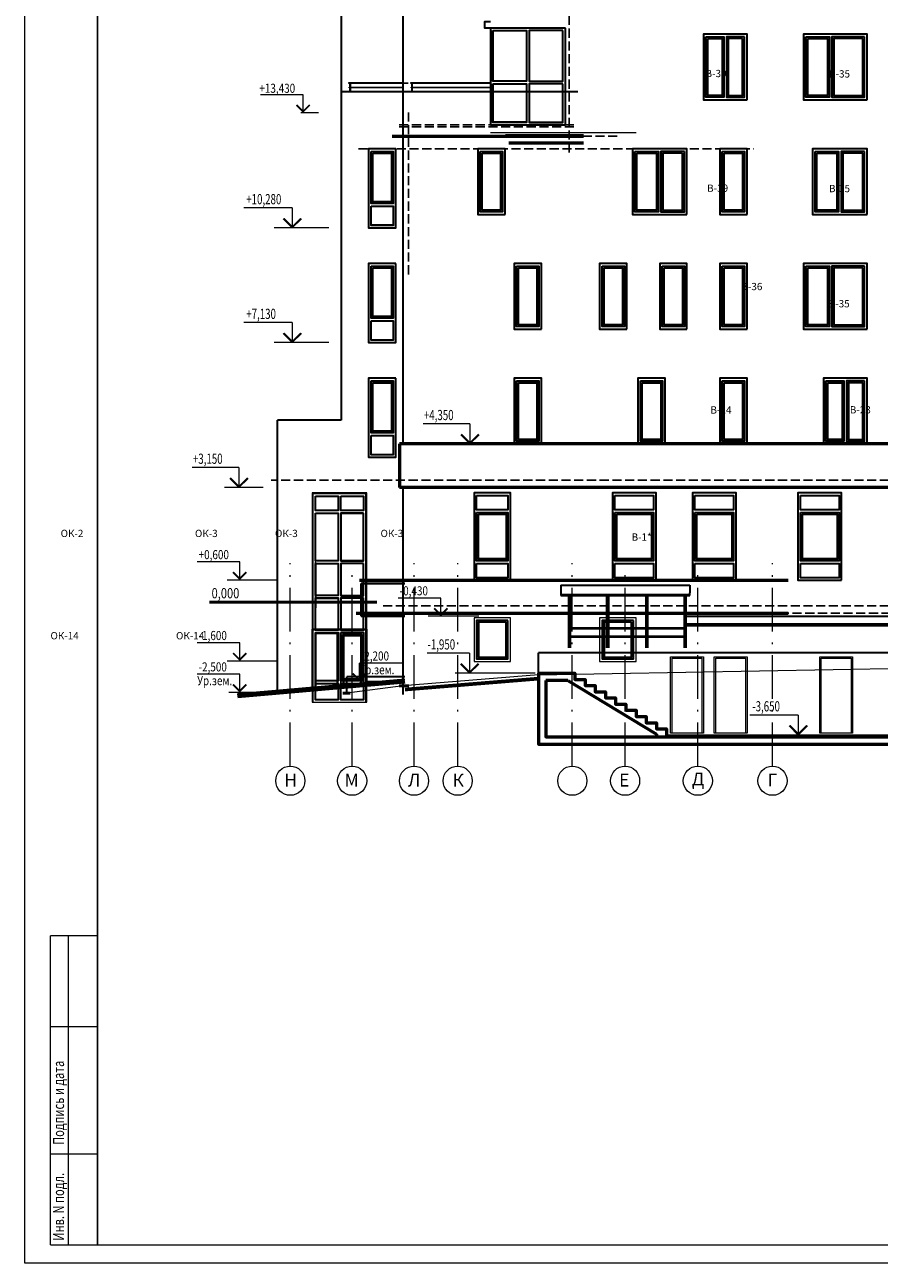
# Model space of a CAD drawing. Units: millimetres. Extents: x -740138 to 589643, y -339521 to -250421.
# Drawn here: x -150421 to -126941, y -339521 to -305502 of the extents above; entities that cross this region are included whole.
import ezdxf

# ---------------------------------------------------------------- set-up
doc = ezdxf.new("R2010")
doc.units = ezdxf.units.MM
doc.header["$LTSCALE"] = 100
doc.linetypes.add('ACAD_ISO10W100', pattern=[18.5, 12, -3, 0.5, -3])
doc.linetypes.add('GOST2.303 4', pattern=[7, 5, -2, 0])
doc.layers.get('0').update_dxf_attribs({"lineweight": 20})
for name, color, linetype, lineweight in [('03', 7, 'Continuous', 30), ('Fasades', 53, 'Continuous', 30), ('Монолит', 12, 'Continuous', 53), ('Ограждение', 183, 'Continuous', 5), ('Оси', 9, 'ACAD_ISO10W100', 9), ('оси_Ном_пера__2', 7, 'Continuous', 15), ('оси_Ном_пера__4', 7, 'Continuous', 40), ('оси_Ном_пера__6', 7, 'Continuous', 50), ('отделка-керамогранит', 253, 'Continuous', 9), ('отметки', 250, 'Continuous', 9), ('Перегородка', 172, 'Continuous', 30), ('пунктир', 7, 'GOST2.303 4', 25), ('Стекло', 153, 'Continuous', 13), ('Текст', 162, 'Continuous', 25), ('Цепочки', 7, 'Continuous', 18), ('Штриховка', 253, 'Continuous', 5)]:
    doc.layers.add(name, color=color, linetype=linetype, lineweight=lineweight)
doc.layers.add('маркировка ограждений', color=250, linetype='Continuous')
doc.layers.add('фасад', color=7, linetype='Continuous')
doc.styles.add('2', font='simplex.shx', dxfattribs={"width": 0.65, "height": 250})
doc.styles.add('Arial', font='arial.ttf')
doc.styles.add('GOST 2.304', font='arial.ttf', dxfattribs={"width": 0.8})
doc.styles.add('НГП', font='simplex.shx', dxfattribs={"width": 0.8, "height": 280})

msp = doc.modelspace()

# ---------------------------------------------------------------- linework, layer by layer
at = {"ltscale": 5}
for p, q in [((-137206.8, -308512.2), (-135070.1, -308512.2)), ((-120324.3, -325012.2), (-132784.3, -325012.2))]:
    msp.add_line(p, q, dxfattribs=at)
for p, q in [((-143068.3, -310532.2), (-144402.9, -310532.2)), ((-143068.3, -310532.2), (-143068.3, -311082.2)), ((-143068.3, -311082.2), (-143318.3, -310832.2)), ((-143068.3, -311082.2), (-142818.3, -310832.2)), ((-143068.3, -313682.2), (-144402.9, -313682.2)), ((-143068.3, -314232.2), (-143318.3, -313982.2)), ((-143068.3, -313682.2), (-143068.3, -314232.2)), ((-143068.3, -314232.2), (-142818.3, -313982.2)), ((-138187, -316462.2), (-139470.2, -316462.2)), ((-138187, -316462.2), (-138187, -317012.2)), ((-138187, -317012.2), (-138437, -316762.2)), ((-138187, -317012.2), (-137937, -316762.2)), ((-144534, -317662.2), (-145817.2, -317662.2)), ((-144534, -317662.2), (-144534, -318212.2)), ((-144534, -318212.2), (-144784, -317962.2)), ((-144534, -318212.2), (-144284, -317962.2)), ((-138196.3, -322762.2), (-139367.5, -322762.2)), ((-138196.3, -322762.2), (-138196.3, -323312.2)), ((-138196.3, -323312.2), (-138446.3, -323062.2)), ((-138196.3, -323312.2), (-137946.3, -323062.2)), ((-136304.3, -323362.2), (-140024.3, -323662.2)), ((-129164, -324462.2), (-130498.6, -324462.2)), ((-129164, -324462.2), (-129164, -325012.2)), ((-129164, -325012.2), (-129414, -324762.2)), ((-129164, -325012.2), (-128914, -324762.2))]:
    msp.add_line(p, q)
for points in [[(-150420.6, -250420.5), (-66320.6, -250420.5), (-66320.6, -339520.5), (-150420.6, -339520.5)], [(-141044.3, -324112.2), (-141044.3, -318382.2), (-142504.3, -318382.2), (-142504.3, -324112.2)], [(-137074.3, -321791.9), (-138074.3, -321791.9), (-138074.3, -322991.8), (-137074.3, -322991.8)], [(-133624.3, -321792.2), (-134624.3, -321792.2), (-134624.3, -322992.2), (-133624.3, -322992.2)], [(-132674.3, -324962.2), (-132674.3, -322862.2), (-131774.3, -322862.2), (-131774.3, -324962.2)], [(-132634.3, -324962.2), (-132634.3, -322902.2), (-131814.3, -322902.2), (-131814.3, -324962.2)], [(-131474.3, -324962.2), (-131474.3, -322862.2), (-130574.3, -322862.2), (-130574.3, -324962.2)], [(-131434.3, -324962.2), (-131434.3, -322902.2), (-130614.3, -322902.2), (-130614.3, -324962.2)], [(-128574.3, -324962.2), (-128574.3, -322862.2), (-127674.3, -322862.2), (-127674.3, -324962.2)], [(-128534.3, -324962.2), (-128534.3, -322902.2), (-127714.3, -322902.2), (-127714.3, -324962.2)]]:
    msp.add_lwpolyline(points, close=True, dxfattribs=at)
at = {"const_width": 40}
msp.add_lwpolyline([(-66820.6, -339020.5), (-148420.6, -339020.5), (-148420.6, -250920.5), (-66820.6, -250920.5)], close=True, dxfattribs=at)
for points in [[(-143054.2, -311068), (-143304.2, -310818)], [(-143082.5, -311068), (-142832.5, -310818)], [(-143054.2, -314218), (-143304.2, -313968)], [(-143082.5, -314218), (-142832.5, -313968)], [(-138172.8, -316998), (-138422.8, -316748)], [(-138201.1, -316998), (-137951.1, -316748)], [(-144519.9, -318198), (-144769.9, -317948)], [(-144548.2, -318198), (-144298.2, -317948)], [(-138182.2, -323298), (-138432.2, -323048)], [(-138210.5, -323298), (-137960.5, -323048)], [(-129149.8, -324998.1), (-129399.8, -324748.1)], [(-129178.1, -324998.1), (-128928.1, -324748.1)], [(-149720.6, -339020.5), (-149720.6, -330520.5)], [(-149720.6, -330520.5), (-148420.6, -330520.5)], [(-149720.6, -339020.5), (-149720.6, -330520.5)], [(-149720.6, -330520.5), (-148420.6, -330520.5)], [(-149220.6, -339020.5), (-149220.6, -330520.5)], [(-149220.6, -339020.5), (-149220.6, -330520.5)], [(-149720.6, -333020.5), (-148420.6, -333020.5)], [(-149720.6, -333020.5), (-148420.6, -333020.5)], [(-149720.6, -336520.5), (-148420.6, -336520.5)], [(-149720.6, -336520.5), (-148420.6, -336520.5)], [(-148420.6, -339020.5), (-149720.6, -339020.5)], [(-148420.6, -339020.5), (-149720.6, -339020.5)]]:
    msp.add_lwpolyline(points, dxfattribs=at)
for centre in [(-143124.4, -326267.3), (-141424.4, -326267.3), (-139724.4, -326267.3), (-138524.4, -326267.3), (-135374.4, -326267.3), (-133924.4, -326267.3), (-131924.4, -326267.3), (-129874.4, -326267.3)]:
    msp.add_circle(centre, 400)
at = {"layer": '03', "lineweight": 30}
for p, q in [((-135694.3, -320898.2), (-135694.3, -321182)), ((-132145.5, -321182), (-132145.5, -321107.5)), ((-135694.3, -321152), (-132145.5, -321152)), ((-135694.3, -321182), (-132145.5, -321182)), ((-135424.3, -322069.8), (-134424.3, -322069.8)), ((-135424.3, -322089.8), (-134424.3, -322089.8)), ((-134374.3, -322069.8), (-133345.5, -322069.8)), ((-134374.3, -322089.8), (-133345.5, -322089.8)), ((-133295.5, -322069.8), (-132295.5, -322069.8)), ((-133295.5, -322089.8), (-132295.5, -322089.8)), ((-135424.3, -322294.8), (-134424.3, -322294.8)), ((-135424.3, -322314.8), (-134424.3, -322314.8)), ((-134374.3, -322294.8), (-133345.5, -322294.8)), ((-134374.3, -322314.8), (-133345.5, -322314.8)), ((-133295.5, -322294.8), (-132295.5, -322294.8)), ((-133295.5, -322314.8), (-132295.5, -322314.8))]:
    msp.add_line(p, q, dxfattribs=at)
for points in [[(-135694.3, -320898.2), (-132145.5, -320898.2)], [(-132145.5, -320898.2), (-132145.5, -321107.5)], [(-135474.3, -322616.8), (-135474.3, -321182)], [(-135424.3, -322616.8), (-135424.3, -321182)], [(-134424.3, -322616.8), (-134424.3, -321182)], [(-134374.3, -322616.8), (-134374.3, -321182)], [(-133345.5, -322616), (-133345.5, -321182)], [(-133295.5, -322616), (-133295.5, -321182)], [(-132295.5, -322616), (-132295.5, -321182)], [(-132245.5, -322616), (-132245.5, -321182)]]:
    msp.add_lwpolyline(points, dxfattribs=at)
at = {"layer": 'Fasades', "lineweight": 25}
for p, q in [((-137624.3, -307145), (-137624.3, -307320)), ((-137624.3, -307345.1), (-137624.3, -307520.1)), ((-137624.3, -307545), (-137624.3, -307720)), ((-137624.3, -307745), (-137624.3, -307920))]:
    msp.add_line(p, q, dxfattribs=at)
at = {"layer": 'маркировка ограждений', "color": 1, "lineweight": 50}
for p, q in [((-140742.9, -321362.2), (-145342.5, -321362.2)), ((-139864.6, -323662.2), (-140133, -323662.2)), ((-141481.1, -323862.2), (-141679.6, -323862.2))]:
    msp.add_line(p, q, dxfattribs=at)
at = {"layer": 'Монолит', "ltscale": 5}
for p, q in [((-140325.2, -308562.2), (-135070.1, -308562.2)), ((-137120, -308742.2), (-135070.1, -308742.2)), ((-115076.8, -317012.2), (-140124.3, -317012.2)), ((-140124.3, -317012.2), (-140124.3, -318212.2)), ((-115076.8, -318212.2), (-140124.3, -318212.2)), ((-141221.2, -320762.2), (-129447.1, -320762.2)), ((-141318.2, -321662.2), (-129447.1, -321662.2))]:
    msp.add_line(p, q, dxfattribs=at)
at = {"layer": 'Монолит', "ltscale": 0.5}
for p, q in [((-135501.9, -323512.2), (-136104.3, -323512.2)), ((-135501.9, -323512.2), (-133064.3, -324992.2)), ((-133064.3, -324992.2), (-133064.3, -325082.2))]:
    msp.add_line(p, q, dxfattribs=at)
for points in [[(-136304.3, -323312.2), (-135304.3, -323312.2), (-135304.3, -323482.2), (-135024.3, -323482.2), (-135024.3, -323652.2), (-134744.3, -323652.2), (-134744.3, -323822.2), (-134464.3, -323822.2), (-134464.3, -323992.2), (-134184.3, -323992.2), (-134184.3, -324162.2), (-133904.3, -324162.2), (-133904.3, -324332.2), (-133624.3, -324332.2), (-133624.3, -324502.2), (-133344.3, -324502.2), (-133344.3, -324672.2), (-133064.3, -324672.2), (-133064.3, -324842.2), (-132784.3, -324842.2), (-132784.3, -325082.2)], [(-136304.3, -323312.2), (-136304.3, -325262.2), (-120124.3, -325262.2)], [(-136104.3, -323512.2), (-136104.3, -325062.2), (-120324.3, -325062.2)]]:
    msp.add_lwpolyline(points, dxfattribs=at)
at = {"layer": 'Ограждение'}
for points in [[(-140024.3, -307117.2), (-141514.3, -307117.2), (-141514.3, -307087.2), (-140024.3, -307087.2)], [(-141484.3, -307342.2), (-141484.3, -307117.2)], [(-141464.3, -307342.2), (-141464.3, -307117.2)], [(-137624.3, -307117.2), (-139814.3, -307117.2), (-139814.3, -307087.2), (-137624.3, -307087.2)], [(-139784.3, -307342.2), (-139784.3, -307117.2)], [(-139764.3, -307342.2), (-139764.3, -307117.2)], [(-140024.3, -307232.2), (-141504.3, -307232.2), (-141504.3, -307212.2), (-140024.3, -307212.2)], [(-137624.3, -307232.2), (-139804.3, -307232.2), (-139804.3, -307212.2), (-137624.3, -307212.2)]]:
    msp.add_lwpolyline(points, dxfattribs=at)
at = {"layer": 'Оси', "linetype": 'ACAD_ISO10W100'}
for p, q in [((-143124.3, -325867.3), (-143124.3, -320290.5)), ((-141424.3, -325867.3), (-141424.3, -320290.5)), ((-139724.3, -325867.3), (-139724.3, -320290.5)), ((-138524.3, -325867.3), (-138524.3, -320290.5)), ((-135374.3, -325867.3), (-135374.3, -320290.5)), ((-133924.3, -325867.3), (-133924.3, -320290.5)), ((-131924.3, -325867.3), (-131924.3, -320290.5)), ((-129874.3, -325867.3), (-129874.3, -320290.5))]:
    msp.add_line(p, q, dxfattribs=at)
at = {"layer": 'оси_Ном_пера__2', "linetype": 'Continuous'}
for p, q in [((-142443.4, -320252.6), (-142443.4, -321541.5)), ((-142423.4, -320272.6), (-142423.4, -321521.5))]:
    msp.add_line(p, q, dxfattribs=at)
at = {"layer": 'оси_Ном_пера__4', "linetype": 'Continuous'}
for p, q in [((-139974.3, -320851.2), (-141174.3, -320851.2)), ((-141174.3, -320851.2), (-141174.3, -321751.2)), ((-141174.3, -321751.2), (-139974.3, -321751.2))]:
    msp.add_line(p, q, dxfattribs=at)
at = {"layer": 'оси_Ном_пера__4', "linetype": 'Continuous', "lineweight": 25}
for p, q in [((-141022.7, -322101.5), (-142523.4, -322101.5)), ((-141043.4, -322121.5), (-142503.4, -322121.5)), ((-141043.4, -322121.5), (-141043.4, -323616.8)), ((-142443.4, -322201.5), (-142443.4, -323738.5)), ((-142443.4, -322201.5), (-142443.4, -323738.5)), ((-141813.4, -322201.5), (-142443.4, -322201.5)), ((-142423.4, -322221.5), (-142423.4, -323736.8)), ((-141833.4, -322221.5), (-142423.4, -322221.5)), ((-141833.4, -322221.5), (-141833.4, -323685.5)), ((-141813.4, -322201.5), (-141813.4, -323683.7)), ((-141103.4, -322201.5), (-141733.4, -322201.5)), ((-141733.4, -322201.5), (-141733.4, -323676.8)), ((-141043.4, -322221.5), (-141043.4, -323616.8))]:
    msp.add_line(p, q, dxfattribs=at)
for points in [[(-142523.4, -323745.5), (-142523.4, -322101.5)], [(-142503.4, -323743.7), (-142503.4, -322121.5)], [(-141022.7, -322101.5), (-141023.1, -323615)], [(-141669.1, -323671.2), (-141669.1, -322265.3), (-141162.7, -322265.3), (-141162.7, -323627.1)], [(-141649.1, -323669.4), (-141649.1, -322285.3), (-141182.7, -322285.3), (-141182.7, -323628.9)], [(-141103.4, -322201.5), (-141103.4, -323622)]]:
    msp.add_lwpolyline(points, dxfattribs=at)
at = {"layer": 'оси_Ном_пера__6', "linetype": 'Continuous', "lineweight": 30}
msp.add_line((-139978.6, -323491), (-144574.9, -323890.6), dxfattribs=at)
at = {"layer": 'отделка-керамогранит'}
msp.add_line((-141043.4, -323550.8), (-140666.9, -323550.8), dxfattribs=at)
at = {"layer": 'отметки', "linetype": 'Continuous', "lineweight": 9, "ltscale": 100}
for p, q in [((-142772.5, -307422.5), (-143938.4, -307422.5)), ((-142772.5, -307922.5), (-142772.5, -307422.5)), ((-142352.9, -307922.4), (-142836, -307922.4)), ((-144513.8, -320256.9), (-145682.4, -320256.9)), ((-144513.8, -320756.9), (-144513.8, -320256.9)), ((-143472.4, -320756.9), (-144862.9, -320756.9)), ((-138988.6, -321251.4), (-140157.1, -321251.4)), ((-138988.6, -321751.4), (-138988.6, -321251.4)), ((-137947.2, -321751.4), (-139337.6, -321751.4)), ((-144513.8, -322478.9), (-145682.4, -322478.9)), ((-144513.8, -322978.9), (-144513.8, -322478.9)), ((-143472.4, -322978.9), (-144862.9, -322978.9)), ((-141226.1, -323540.8), (-141226.1, -323040.8)), ((-140057.6, -323040.8), (-141226.1, -323040.8)), ((-144513.8, -323340.8), (-145682.4, -323340.8)), ((-144513.8, -323840.8), (-144513.8, -323340.8)), ((-143424.3, -323840.8), (-144814.7, -323840.8)), ((-140136.6, -323540.8), (-141023.1, -323540.8))]:
    msp.add_line(p, q, dxfattribs=at)
at = {"layer": 'отметки', "linetype": 'Continuous', "lineweight": 9, "ltscale": 100, "const_width": 50}
for points in [[(-142590.1, -307704.8), (-142772.5, -307887.1), (-142954.8, -307704.8)], [(-144331.5, -320539.2), (-144513.8, -320721.5), (-144696.1, -320539.2)], [(-138806.2, -321533.8), (-138988.6, -321716.1), (-139170.9, -321533.8)], [(-144331.5, -322761.2), (-144513.8, -322943.6), (-144696.1, -322761.2)], [(-141043.8, -323323.1), (-141226.1, -323505.4), (-141408.5, -323323.1)], [(-144331.5, -323623.1), (-144513.8, -323805.4), (-144696.1, -323623.1)]]:
    msp.add_lwpolyline(points, dxfattribs=at)
at = {"layer": 'Перегородка', "ltscale": 5}
for p, q in [((-140024.3, -317012.2), (-140024.3, -256936.7)), ((-141724.3, -266239.6), (-141724.3, -316362.2)), ((-135225.3, -307342.2), (-141724.3, -307342.2)), ((-141724.3, -316362.2), (-143474.3, -316362.2)), ((-143474.3, -323794.9), (-143474.3, -316362.2)), ((-140024.3, -323899.1), (-140024.3, -318212.2)), ((-136304.3, -323312.2), (-136304.3, -322752.2)), ((-120324.3, -322752.2), (-136304.3, -322752.2)), ((-141574.3, -323873.1), (-141574.3, -323412.2)), ((-139974.3, -323412.2), (-141574.3, -323412.2))]:
    msp.add_line(p, q, dxfattribs=at)
for points in [[(-137624.3, -305592.2), (-137774.3, -305592.2), (-137774.3, -305412.2), (-137624.3, -305412.2)], [(-130574.3, -307562.2), (-130574.3, -305762.2), (-131774.3, -305762.2), (-131774.3, -307562.2), (-130574.3, -307562.2)], [(-127274.3, -307562.2), (-127274.3, -305762.2), (-129024.3, -305762.2), (-129024.3, -307562.2), (-127274.3, -307562.2)], [(-137224.3, -310712.2), (-137224.3, -308912.2), (-137974.3, -308912.2), (-137974.3, -310712.2), (-137224.3, -310712.2)], [(-132224.3, -310712.2), (-132224.3, -308912.2), (-133724.3, -308912.2), (-133724.3, -310712.2), (-132224.3, -310712.2)], [(-130574.3, -310712.2), (-130574.3, -308912.2), (-131324.3, -308912.2), (-131324.3, -310712.2), (-130574.3, -310712.2)], [(-127274.3, -310712.2), (-127274.3, -308912.2), (-128774.3, -308912.2), (-128774.3, -310712.2), (-127274.3, -310712.2)], [(-136224.3, -313862.2), (-136224.3, -312062.2), (-136974.3, -312062.2), (-136974.3, -313862.2), (-136224.3, -313862.2)], [(-133874.3, -313862.2), (-133874.3, -312062.2), (-134624.3, -312062.2), (-134624.3, -313862.2), (-133874.3, -313862.2)], [(-132224.3, -313862.2), (-132224.3, -312062.2), (-132974.3, -312062.2), (-132974.3, -313862.2), (-132224.3, -313862.2)], [(-130574.3, -313862.2), (-130574.3, -312062.2), (-131324.3, -312062.2), (-131324.3, -313862.2), (-130574.3, -313862.2)], [(-127274.3, -313862.2), (-127274.3, -312062.2), (-129024.3, -312062.2), (-129024.3, -313862.2), (-127274.3, -313862.2)], [(-136224.3, -317012.2), (-136224.3, -315212.2), (-136974.3, -315212.2), (-136974.3, -317012.2), (-136224.3, -317012.2)], [(-132824.3, -317012.2), (-132824.3, -315212.2), (-133574.3, -315212.2), (-133574.3, -317012.2), (-132824.3, -317012.2)], [(-130574.3, -317012.2), (-130574.3, -315212.2), (-131324.3, -315212.2), (-131324.3, -317012.2), (-130574.3, -317012.2)], [(-127274.3, -317012.2), (-127274.3, -315212.2), (-128474.3, -315212.2), (-128474.3, -317012.2), (-127274.3, -317012.2)], [(-137074.3, -320762.2), (-137074.3, -318362.2), (-138074.3, -318362.2), (-138074.3, -320762.2), (-137074.3, -320762.2)], [(-133074.3, -320762.2), (-133074.3, -318362.2), (-134274.3, -318362.2), (-134274.3, -320762.2), (-133074.3, -320762.2)], [(-130874.3, -320762.2), (-130874.3, -318362.2), (-132074.3, -318362.2), (-132074.3, -320762.2), (-130874.3, -320762.2)], [(-127974.3, -320762.2), (-127974.3, -318362.2), (-129174.3, -318362.2), (-129174.3, -320762.2), (-127974.3, -320762.2)]]:
    msp.add_lwpolyline(points, dxfattribs=at)
for points in [[(-135564.3, -305592.2), (-137624.3, -305592.2), (-137624.3, -308252.2), (-135564.3, -308252.2)], [(-140224.3, -308912.2), (-140974.3, -308912.2), (-140974.3, -311082.2), (-140224.3, -311082.2)], [(-140224.3, -312062.2), (-140974.3, -312062.2), (-140974.3, -314232.2), (-140224.3, -314232.2)], [(-140224.3, -315212.2), (-140974.3, -315212.2), (-140974.3, -317382.2), (-140224.3, -317382.2)]]:
    msp.add_lwpolyline(points, close=True, dxfattribs=at)
at = {"layer": 'пунктир', "color": 255, "ltscale": 0.5}
for p, q in [((-135464.3, -301758.1), (-135464.3, -309032.6)), ((-139874.3, -312358.8), (-139874.3, -307848.8)), ((-138939.9, -308562.2), (-134142.6, -308562.2)), ((-141248.5, -308912.2), (-130388, -308912.2)), ((-114773.2, -318012.2), (-143646.6, -318012.2)), ((-115474.3, -321462.2), (-140587, -321462.2)), ((-115774.3, -321662.2), (-140587, -321662.2))]:
    msp.add_line(p, q, dxfattribs=at)
at = {"layer": 'пунктир', "color": 7, "ltscale": 0.5}
for p, q in [((-140130.6, -307102.2), (-137599.6, -307102.2)), ((-140130.6, -308252.2), (-135323.2, -308252.2)), ((-140130.6, -308302.2), (-135323.2, -308302.2))]:
    msp.add_line(p, q, dxfattribs=at)
at = {"layer": 'Стекло', "ltscale": 5}
msp.add_line((-137624.3, -308462.2), (-133624.3, -308462.2), dxfattribs=at)
at = {"layer": 'Стекло', "lineweight": 30, "ltscale": 100}
for points in [[(-137554.3, -305662.2), (-136629.3, -305662.2), (-136629.3, -307052.2), (-137554.3, -307052.2)], [(-135634.3, -305662.2), (-136559.3, -305662.2), (-136559.3, -307052.2), (-135634.3, -307052.2)], [(-131704.3, -305832.2), (-131209.3, -305832.2), (-131209.3, -307492.2), (-131704.3, -307492.2)], [(-131654.3, -305882.2), (-131259.3, -305882.2), (-131259.3, -307442.2), (-131654.3, -307442.2)], [(-130644.3, -305832.2), (-131139.3, -305832.2), (-131139.3, -307492.2), (-130644.3, -307492.2)], [(-130694.3, -305882.2), (-131089.3, -305882.2), (-131089.3, -307442.2), (-130694.3, -307442.2)], [(-128954.3, -305832.2), (-128309.3, -305832.2), (-128309.3, -307492.2), (-128954.3, -307492.2)], [(-128904.3, -305882.2), (-128359.3, -305882.2), (-128359.3, -307442.2), (-128904.3, -307442.2)], [(-127344.3, -305832.2), (-128239.3, -305832.2), (-128239.3, -307492.2), (-127344.3, -307492.2)], [(-127394.3, -305882.2), (-128189.3, -305882.2), (-128189.3, -307442.2), (-127394.3, -307442.2)], [(-137554.3, -307122.2), (-136629.3, -307122.2), (-136629.3, -308182.2), (-137554.3, -308182.2)], [(-135634.3, -307122.2), (-136559.3, -307122.2), (-136559.3, -308182.2), (-135634.3, -308182.2)], [(-140904.3, -308982.2), (-140294.3, -308982.2), (-140294.3, -310412.2), (-140904.3, -310412.2)], [(-140854.3, -309032.2), (-140344.3, -309032.2), (-140344.3, -310362.2), (-140854.3, -310362.2)], [(-137904.3, -308982.2), (-137294.3, -308982.2), (-137294.3, -310642.2), (-137904.3, -310642.2)], [(-137854.3, -309032.2), (-137344.3, -309032.2), (-137344.3, -310592.2), (-137854.3, -310592.2)], [(-133654.3, -308982.2), (-133009.3, -308982.2), (-133009.3, -310642.2), (-133654.3, -310642.2)], [(-133604.3, -309032.2), (-133059.3, -309032.2), (-133059.3, -310592.2), (-133604.3, -310592.2)], [(-132294.3, -308982.2), (-132939.3, -308982.2), (-132939.3, -310642.2), (-132294.3, -310642.2)], [(-132344.3, -309032.2), (-132889.3, -309032.2), (-132889.3, -310592.2), (-132344.3, -310592.2)], [(-131254.3, -308982.2), (-130644.3, -308982.2), (-130644.3, -310642.2), (-131254.3, -310642.2)], [(-131204.3, -309032.2), (-130694.3, -309032.2), (-130694.3, -310592.2), (-131204.3, -310592.2)], [(-128704.3, -308982.2), (-128059.3, -308982.2), (-128059.3, -310642.2), (-128704.3, -310642.2)], [(-128654.3, -309032.2), (-128109.3, -309032.2), (-128109.3, -310592.2), (-128654.3, -310592.2)], [(-127344.3, -308982.2), (-127989.3, -308982.2), (-127989.3, -310642.2), (-127344.3, -310642.2)], [(-127394.3, -309032.2), (-127939.3, -309032.2), (-127939.3, -310592.2), (-127394.3, -310592.2)], [(-140904.3, -310482.2), (-140294.3, -310482.2), (-140294.3, -311012.2), (-140904.3, -311012.2)], [(-140904.3, -312132.2), (-140294.3, -312132.2), (-140294.3, -313562.2), (-140904.3, -313562.2)], [(-140854.3, -312182.2), (-140344.3, -312182.2), (-140344.3, -313512.2), (-140854.3, -313512.2)], [(-136904.3, -312132.2), (-136294.3, -312132.2), (-136294.3, -313792.2), (-136904.3, -313792.2)], [(-136854.3, -312182.2), (-136344.3, -312182.2), (-136344.3, -313742.2), (-136854.3, -313742.2)], [(-134554.3, -312132.2), (-133944.3, -312132.2), (-133944.3, -313792.2), (-134554.3, -313792.2)], [(-134504.3, -312182.2), (-133994.3, -312182.2), (-133994.3, -313742.2), (-134504.3, -313742.2)], [(-132904.3, -312132.2), (-132294.3, -312132.2), (-132294.3, -313792.2), (-132904.3, -313792.2)], [(-132854.3, -312182.2), (-132344.3, -312182.2), (-132344.3, -313742.2), (-132854.3, -313742.2)], [(-131254.3, -312132.2), (-130644.3, -312132.2), (-130644.3, -313792.2), (-131254.3, -313792.2)], [(-131204.3, -312182.2), (-130694.3, -312182.2), (-130694.3, -313742.2), (-131204.3, -313742.2)], [(-128954.3, -312132.2), (-128309.3, -312132.2), (-128309.3, -313792.2), (-128954.3, -313792.2)], [(-128904.3, -312182.2), (-128359.3, -312182.2), (-128359.3, -313742.2), (-128904.3, -313742.2)], [(-127344.3, -312132.2), (-128239.3, -312132.2), (-128239.3, -313792.2), (-127344.3, -313792.2)], [(-127394.3, -312182.2), (-128189.3, -312182.2), (-128189.3, -313742.2), (-127394.3, -313742.2)], [(-140904.3, -313632.2), (-140294.3, -313632.2), (-140294.3, -314162.2), (-140904.3, -314162.2)], [(-140904.3, -315282.2), (-140294.3, -315282.2), (-140294.3, -316712.2), (-140904.3, -316712.2)], [(-140854.3, -315332.2), (-140344.3, -315332.2), (-140344.3, -316662.2), (-140854.3, -316662.2)], [(-136904.3, -315282.2), (-136294.3, -315282.2), (-136294.3, -316942.2), (-136904.3, -316942.2)], [(-136854.3, -315332.2), (-136344.3, -315332.2), (-136344.3, -316892.2), (-136854.3, -316892.2)], [(-133504.3, -315282.2), (-132894.3, -315282.2), (-132894.3, -316942.2), (-133504.3, -316942.2)], [(-133454.3, -315332.2), (-132944.3, -315332.2), (-132944.3, -316892.2), (-133454.3, -316892.2)], [(-131254.3, -315282.2), (-130644.3, -315282.2), (-130644.3, -316942.2), (-131254.3, -316942.2)], [(-131204.3, -315332.2), (-130694.3, -315332.2), (-130694.3, -316892.2), (-131204.3, -316892.2)], [(-128404.3, -315282.2), (-127909.3, -315282.2), (-127909.3, -316942.2), (-128404.3, -316942.2)], [(-128354.3, -315332.2), (-127959.3, -315332.2), (-127959.3, -316892.2), (-128354.3, -316892.2)], [(-127344.3, -315282.2), (-127839.3, -315282.2), (-127839.3, -316942.2), (-127344.3, -316942.2)], [(-127394.3, -315332.2), (-127789.3, -315332.2), (-127789.3, -316892.2), (-127394.3, -316892.2)], [(-140904.3, -316782.2), (-140294.3, -316782.2), (-140294.3, -317312.2), (-140904.3, -317312.2)], [(-142434.3, -318452.2), (-141809.3, -318452.2), (-141809.3, -318847.2), (-142434.3, -318847.2)], [(-141739.3, -318452.2), (-141114.3, -318452.2), (-141114.3, -318847.2), (-141739.3, -318847.2)], [(-138004.3, -318432.2), (-137144.3, -318432.2), (-137144.3, -318827.2), (-138004.3, -318827.2)], [(-134204.3, -318432.2), (-133144.3, -318432.2), (-133144.3, -318827.2), (-134204.3, -318827.2)], [(-132004.3, -318432.2), (-130944.3, -318432.2), (-130944.3, -318827.2), (-132004.3, -318827.2)], [(-129104.3, -318432.2), (-128044.3, -318432.2), (-128044.3, -318827.2), (-129104.3, -318827.2)], [(-142434.3, -318917.2), (-141809.3, -318917.2), (-141809.3, -320227.2), (-142434.3, -320227.2)], [(-141114.3, -318917.2), (-141739.3, -318917.2), (-141739.3, -320227.2), (-141114.3, -320227.2)], [(-138004.3, -318897.2), (-137144.3, -318897.2), (-137144.3, -320227.2), (-138004.3, -320227.2)], [(-137954.3, -318947.2), (-137194.3, -318947.2), (-137194.3, -320177.2), (-137954.3, -320177.2)], [(-134204.3, -318897.2), (-133144.3, -318897.2), (-133144.3, -320227.2), (-134204.3, -320227.2)], [(-134154.3, -318947.2), (-133194.3, -318947.2), (-133194.3, -320177.2), (-134154.3, -320177.2)], [(-132004.3, -318897.2), (-130944.3, -318897.2), (-130944.3, -320227.2), (-132004.3, -320227.2)], [(-131954.3, -318947.2), (-130994.3, -318947.2), (-130994.3, -320177.2), (-131954.3, -320177.2)], [(-129104.3, -318897.2), (-128044.3, -318897.2), (-128044.3, -320227.2), (-129104.3, -320227.2)], [(-129054.3, -318947.2), (-128094.3, -318947.2), (-128094.3, -320177.2), (-129054.3, -320177.2)], [(-142434.3, -320297.2), (-141809.3, -320297.2), (-141809.3, -321177.2), (-142434.3, -321177.2)], [(-141114.3, -320297.2), (-141739.3, -320297.2), (-141739.3, -321177.2), (-141114.3, -321177.2)], [(-138004.3, -320297.2), (-137144.3, -320297.2), (-137144.3, -320692.2), (-138004.3, -320692.2)], [(-134204.3, -320297.2), (-133144.3, -320297.2), (-133144.3, -320692.2), (-134204.3, -320692.2)], [(-132004.3, -320297.2), (-130944.3, -320297.2), (-130944.3, -320692.2), (-132004.3, -320692.2)], [(-129104.3, -320297.2), (-128044.3, -320297.2), (-128044.3, -320692.2), (-129104.3, -320692.2)], [(-142434.3, -321247.2), (-141809.3, -321247.2), (-141809.3, -322127.2), (-142434.3, -322127.2)], [(-141114.3, -321247.2), (-141739.3, -321247.2), (-141739.3, -322127.2), (-141114.3, -322127.2)], [(-137144.3, -321861.9), (-138004.3, -321861.9), (-138004.3, -322921.8), (-137144.3, -322921.8)], [(-137194.3, -321911.9), (-137954.3, -321911.9), (-137954.3, -322871.8), (-137194.3, -322871.8)], [(-133694.3, -321862.2), (-134554.3, -321862.2), (-134554.3, -322922.2), (-133694.3, -322922.2)], [(-133744.3, -321912.2), (-134504.3, -321912.2), (-134504.3, -322872.2), (-133744.3, -322872.2)], [(-142434.3, -322197.2), (-141809.3, -322197.2), (-141809.3, -323527.2), (-142434.3, -323527.2)], [(-141739.3, -322197.2), (-141114.3, -322197.2), (-141114.3, -323527.2), (-141739.3, -323527.2)], [(-141689.3, -322247.2), (-141164.3, -322247.2), (-141164.3, -323477.2), (-141689.3, -323477.2)], [(-142434.3, -323597.2), (-141809.3, -323597.2), (-141809.3, -324042.2), (-142434.3, -324042.2)], [(-141739.3, -323597.2), (-141114.3, -323597.2), (-141114.3, -324042.2), (-141739.3, -324042.2)]]:
    msp.add_lwpolyline(points, close=True, dxfattribs=at)
at = {"layer": 'Стекло', "ltscale": 5}
for points in [[(-137544.3, -305672.2), (-136639.3, -305672.2), (-136639.3, -307042.2), (-137544.3, -307042.2)], [(-135644.3, -305672.2), (-136549.3, -305672.2), (-136549.3, -307042.2), (-135644.3, -307042.2)], [(-131644.3, -305892.2), (-131269.3, -305892.2), (-131269.3, -307432.2), (-131644.3, -307432.2)], [(-130704.3, -305892.2), (-131079.3, -305892.2), (-131079.3, -307432.2), (-130704.3, -307432.2)], [(-128894.3, -305892.2), (-128369.3, -305892.2), (-128369.3, -307432.2), (-128894.3, -307432.2)], [(-127404.3, -305892.2), (-128179.3, -305892.2), (-128179.3, -307432.2), (-127404.3, -307432.2)], [(-137544.3, -307132.2), (-136639.3, -307132.2), (-136639.3, -308172.2), (-137544.3, -308172.2)], [(-135644.3, -307132.2), (-136549.3, -307132.2), (-136549.3, -308172.2), (-135644.3, -308172.2)], [(-140844.3, -309042.2), (-140354.3, -309042.2), (-140354.3, -310352.2), (-140844.3, -310352.2)], [(-137844.3, -309042.2), (-137354.3, -309042.2), (-137354.3, -310582.2), (-137844.3, -310582.2)], [(-133594.3, -309042.2), (-133069.3, -309042.2), (-133069.3, -310582.2), (-133594.3, -310582.2)], [(-132354.3, -309042.2), (-132879.3, -309042.2), (-132879.3, -310582.2), (-132354.3, -310582.2)], [(-131194.3, -309042.2), (-130704.3, -309042.2), (-130704.3, -310582.2), (-131194.3, -310582.2)], [(-128644.3, -309042.2), (-128119.3, -309042.2), (-128119.3, -310582.2), (-128644.3, -310582.2)], [(-127404.3, -309042.2), (-127929.3, -309042.2), (-127929.3, -310582.2), (-127404.3, -310582.2)], [(-140894.3, -310492.2), (-140304.3, -310492.2), (-140304.3, -311002.2), (-140894.3, -311002.2)], [(-140844.3, -312192.2), (-140354.3, -312192.2), (-140354.3, -313502.2), (-140844.3, -313502.2)], [(-136844.3, -312192.2), (-136354.3, -312192.2), (-136354.3, -313732.2), (-136844.3, -313732.2)], [(-134494.3, -312192.2), (-134004.3, -312192.2), (-134004.3, -313732.2), (-134494.3, -313732.2)], [(-132844.3, -312192.2), (-132354.3, -312192.2), (-132354.3, -313732.2), (-132844.3, -313732.2)], [(-131194.3, -312192.2), (-130704.3, -312192.2), (-130704.3, -313732.2), (-131194.3, -313732.2)], [(-128894.3, -312192.2), (-128369.3, -312192.2), (-128369.3, -313732.2), (-128894.3, -313732.2)], [(-127404.3, -312192.2), (-128179.3, -312192.2), (-128179.3, -313732.2), (-127404.3, -313732.2)], [(-140894.3, -313642.2), (-140304.3, -313642.2), (-140304.3, -314152.2), (-140894.3, -314152.2)], [(-140844.3, -315342.2), (-140354.3, -315342.2), (-140354.3, -316652.2), (-140844.3, -316652.2)], [(-136844.3, -315342.2), (-136354.3, -315342.2), (-136354.3, -316882.2), (-136844.3, -316882.2)], [(-133444.3, -315342.2), (-132954.3, -315342.2), (-132954.3, -316882.2), (-133444.3, -316882.2)], [(-131194.3, -315342.2), (-130704.3, -315342.2), (-130704.3, -316882.2), (-131194.3, -316882.2)], [(-128344.3, -315342.2), (-127969.3, -315342.2), (-127969.3, -316882.2), (-128344.3, -316882.2)], [(-127404.3, -315342.2), (-127779.3, -315342.2), (-127779.3, -316882.2), (-127404.3, -316882.2)], [(-140894.3, -316792.2), (-140304.3, -316792.2), (-140304.3, -317302.2), (-140894.3, -317302.2)], [(-142424.3, -318462.2), (-141819.3, -318462.2), (-141819.3, -318837.2), (-142424.3, -318837.2)], [(-141729.3, -318462.2), (-141124.3, -318462.2), (-141124.3, -318837.2), (-141729.3, -318837.2)], [(-137994.3, -318442.2), (-137154.3, -318442.2), (-137154.3, -318817.2), (-137994.3, -318817.2)], [(-134194.3, -318442.2), (-133154.3, -318442.2), (-133154.3, -318817.2), (-134194.3, -318817.2)], [(-131994.3, -318442.2), (-130954.3, -318442.2), (-130954.3, -318817.2), (-131994.3, -318817.2)], [(-129094.3, -318442.2), (-128054.3, -318442.2), (-128054.3, -318817.2), (-129094.3, -318817.2)], [(-142424.3, -318927.2), (-141819.3, -318927.2), (-141819.3, -320217.2), (-142424.3, -320217.2)], [(-141729.3, -318927.2), (-141124.3, -318927.2), (-141124.3, -320217.2), (-141729.3, -320217.2)], [(-137944.3, -318957.2), (-137204.3, -318957.2), (-137204.3, -320167.2), (-137944.3, -320167.2)], [(-134144.3, -318957.2), (-133204.3, -318957.2), (-133204.3, -320167.2), (-134144.3, -320167.2)], [(-131944.3, -318957.2), (-131004.3, -318957.2), (-131004.3, -320167.2), (-131944.3, -320167.2)], [(-129044.3, -318957.2), (-128104.3, -318957.2), (-128104.3, -320167.2), (-129044.3, -320167.2)], [(-142424.3, -320307.2), (-141819.3, -320307.2), (-141819.3, -321167.2), (-142424.3, -321167.2)], [(-141124.3, -320307.2), (-141729.3, -320307.2), (-141729.3, -321167.2), (-141124.3, -321167.2)], [(-137994.3, -320307.2), (-137154.3, -320307.2), (-137154.3, -320682.2), (-137994.3, -320682.2)], [(-134194.3, -320307.2), (-133154.3, -320307.2), (-133154.3, -320682.2), (-134194.3, -320682.2)], [(-131994.3, -320307.2), (-130954.3, -320307.2), (-130954.3, -320682.2), (-131994.3, -320682.2)], [(-129094.3, -320307.2), (-128054.3, -320307.2), (-128054.3, -320682.2), (-129094.3, -320682.2)], [(-142424.3, -321257.2), (-141819.3, -321257.2), (-141819.3, -322117.2), (-142424.3, -322117.2)], [(-141124.3, -321257.2), (-141729.3, -321257.2), (-141729.3, -322117.2), (-141124.3, -322117.2)], [(-137204.3, -321921.9), (-137944.3, -321921.9), (-137944.3, -322861.8), (-137204.3, -322861.8)], [(-133754.3, -321922.2), (-134494.3, -321922.2), (-134494.3, -322862.2), (-133754.3, -322862.2)], [(-142424.3, -322207.2), (-141819.3, -322207.2), (-141819.3, -323517.2), (-142424.3, -323517.2)], [(-141679.3, -322257.2), (-141174.3, -322257.2), (-141174.3, -323467.2), (-141679.3, -323467.2)], [(-142424.3, -323607.2), (-141819.3, -323607.2), (-141819.3, -324032.2), (-142424.3, -324032.2)], [(-141729.3, -323607.2), (-141124.3, -323607.2), (-141124.3, -324032.2), (-141729.3, -324032.2)]]:
    msp.add_lwpolyline(points, close=True, dxfattribs=at)
at = {"layer": 'фасад', "lineweight": 30}
for p, q in [((-120124.3, -321754.2), (-132233.5, -321754.2)), ((-120124.3, -321970.7), (-132233.5, -321970.7)), ((-120124.2, -322016.8), (-132233.5, -322016.8))]:
    msp.add_line(p, q, dxfattribs=at)
at = {"layer": 'фасад', "lineweight": 70}
msp.add_line((-139974.3, -323540.8), (-144570.5, -323940.5), dxfattribs=at)
at = {"layer": 'Цепочки', "ltscale": 5}
for p, q in [((-142068.3, -311082.2), (-143568.3, -311082.2)), ((-142068.3, -314232.2), (-143568.3, -314232.2)), ((-143872.6, -318212.2), (-144934, -318212.2)), ((-136304.3, -323362.2), (-120124.3, -323062.2)), ((-136393.3, -323312.2), (-138596.3, -323312.2)), ((-140024.3, -323662.2), (-141574.3, -323862.2))]:
    msp.add_line(p, q, dxfattribs=at)
at = {"layer": 'Цепочки', "ltscale": 5, "const_width": 100}
msp.add_lwpolyline([(-136304.3, -323462.6), (-139974.3, -323762.6)], dxfattribs=at)
at = {"layer": 'Штриховка', "ltscale": 5}
msp.add_lwpolyline([(-141024.3, -324112.2), (-141024.3, -318362.2), (-142524.3, -318362.2), (-142524.3, -324112.2), (-141024.3, -324112.2)], dxfattribs=at)

# ---------------------------------------------------------------- texts
at = {"layer": 'маркировка ограждений', "color": 1, "lineweight": 50, "style": 'НГП', "width": 0.8}
msp.add_text('0,000', height=280, dxfattribs=at).set_placement((-145287.3, -321256.3))
at = {"layer": 'отметки', "linetype": 'Continuous', "lineweight": 9, "ltscale": 100, "style": 'GOST 2.304', "width": 0.8}
for s, p in [('+13,430', (-143974.1, -307371.8)), ('+0,600', (-145642.9, -320181.2)), ('-0,430', (-140117.6, -321175.7)), ('-1,600', (-145642.9, -322403.2)), ('-2,200', (-141186.7, -322965.1)), ('-2,500', (-145642.9, -323265.1)), ('Ур.зем.', (-141224.7, -323343.5)), ('Ур.зем.', (-145680.9, -323643.5))]:
    msp.add_text(s, height=250, dxfattribs=at).set_placement(p)
at = {"layer": 'Текст', "style": 'НГП', "width": 0.7}
for s, p in [('+10,280', (-144334.6, -310432.1)), ('+7,130', (-144334.6, -313582.1)), ('+4,350', (-139453.3, -316362.1)), ('+3,150', (-145800.3, -317562.1)), ('-1,950', (-139354.8, -322662.1)), ('-3,650', (-130430.2, -324362.2))]:
    msp.add_text(s, height=280, dxfattribs=at).set_placement(p)
at = {"layer": 'Текст', "style": 'Arial'}
for s, p in [('Н', (-143288.9, -326425.8)), ('М', (-141632.1, -326425.8)), ('Л', (-139889.3, -326425.8)), ('К', (-138666.7, -326425.8)), ('Е', (-134088.9, -326425.8)), ('Д', (-132088.9, -326396.7)), ('Г', (-130006.4, -326419.8))]:
    msp.add_text(s, height=350, dxfattribs=at).set_placement(p)
at = {"layer": 'Текст', "style": '2', "oblique": 7, "width": 0.75}
for s, p in [('Подпись и дата', (-149340.6, -336270.5)), ('Подпись и дата', (-149340.6, -336270.5)), ('Инв. N подл.', (-149340.6, -338900.5)), ('Инв. N подл.', (-149340.6, -338900.5))]:
    msp.add_text(s, height=300, rotation=90, dxfattribs=at).set_placement(p)
at = {"layer": 'Текст', "ltscale": 100, "char_height": 200, "attachment_point": 1, "style": 'Arial'}
for s, insert, width in [('\\pi-36.307;В-39', (-124452.6, -306741.1), 484.821), ('\\pi-36.853;В-35', (-120949.5, -306751), 484.821), ('\\pi-36.307;В-39', (-124408.1, -309891.1), 484.821), ('\\pi-36.853;В-35', (-120949.5, -309901), 484.821), ('\\pi-36.034;В-36', (-123522, -312592.2), 484.821), ('\\pi-36.853;В-35', (-120958.6, -313064.4), 484.821), ('\\pi-35.693;В-24', (-124439, -315982.2), 484.821), ('\\pi-36.103;В-23', (-120528.2, -315978.4), 484.821), ('\\pi-57.726;ОК-2', (-137889.6, -319373.2), 484.821), ('\\pi-58.749;ОК-3', (-133994.7, -319373.7), 484.821), ('\\pi-58.749;ОК-3', (-131794.7, -319373.7), 484.821), ('\\pi-58.749;ОК-3', (-128894.7, -319373.7), 484.821), ('\\pi41.592;В-1*', (-142063.7, -319473.6), 484.821), ('\\pi-58.748;ОК-14', (-137964.2, -322183.5), 679.917), ('\\pi-58.748;ОК-14', (-134514.2, -322183.8), 679.917)]:
    msp.add_mtext(s, dxfattribs=dict(at, insert=insert, width=width))

doc.saveas('drawing.dxf')
